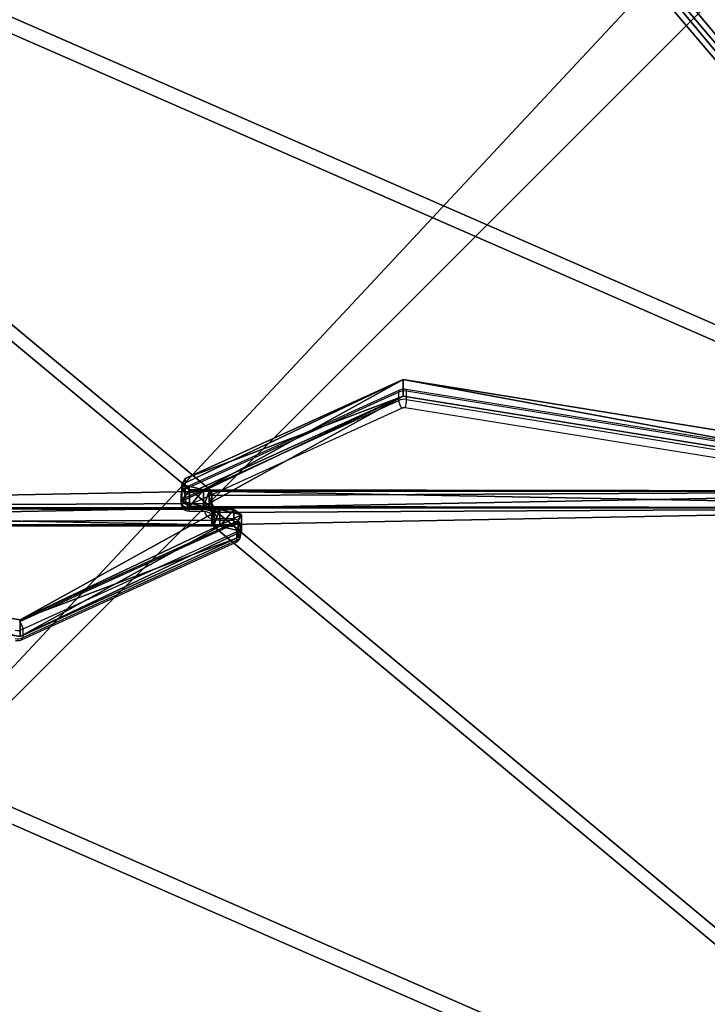
# Model space of a CAD drawing. Units: centimetres. Extents: x -380 to 380, y -308 to 307.
# Drawn here: x 46 to 81, y -84 to -34 of the extents above; entities that cross this region are included whole.
import ezdxf

# ---------------------------------------------------------------- set-up
doc = ezdxf.new("R2010")
doc.units = ezdxf.units.CM
doc.header["$LTSCALE"] = 2.54
doc.layers.get('0').update_dxf_attribs({"true_color": 0xff5454})
doc.layers.add('VP-EQ', color=7, linetype='Continuous', true_color=0x8a3492)

# ---------------------------------------------------------------- blocks, each defined once
blk = doc.blocks.new('Grupuj_229')
at = {"color": 0}
mesh = blk.add_polyface(dxfattribs=at)
corners = [(69.4, 74), (4.6, 69.4), (4.6, 74), (69.4, 4.6), (69.4, 69.4), (74, 4.6), (74, 69.4), (0, 69.4), (4.6, 4.6), (0, 4.6), (4.6, 0), (69.4, 0)]
mesh.append_faces([[corners[k] for k in face] for face in [(0, 1, 2), (5, 4, 6), (7, 8, 9)]], dxfattribs={"vtx0": -1, "color": 0})
mesh.append_faces([[corners[k] for k in face] for face in [(3, 4, 5), (8, 1, 10), (10, 1, 11), (11, 1, 3)]], dxfattribs={"vtx0": -1, "vtx1": -1, "color": 0})
mesh.append_faces([[corners[k] for k in face] for face in [(1, 0, 3)]], dxfattribs={"vtx0": -1, "vtx1": -1, "vtx2": -1, "color": 0})
mesh.append_faces([[corners[k] for k in face] for face in [(3, 0, 4), (8, 7, 1)]], dxfattribs={"vtx0": -1, "vtx2": -1, "color": 0})
mesh = blk.add_polyface(dxfattribs=at)
corners = [(69.4, 0, 1.518), (4.6, 4.6, 1.518), (4.6, 0, 1.518), (4.6, 69.4, 1.518), (74, 4.6, 1.518), (69.4, 69.4, 1.518), (69.4, 4.6, 1.518), (74, 69.4, 1.518), (69.4, 74, 1.518), (4.6, 74, 1.518), (0, 69.4, 1.518), (0, 4.6, 1.518)]
mesh.append_faces([[corners[k] for k in face] for face in [(0, 1, 2), (5, 4, 7), (3, 8, 9), (1, 10, 11)]], dxfattribs={"vtx0": -1, "color": 0})
mesh.append_faces([[corners[k] for k in face] for face in [(4, 5, 6), (6, 3, 0), (8, 6, 5), (10, 1, 3)]], dxfattribs={"vtx0": -1, "vtx1": -1, "color": 0})
mesh.append_faces([[corners[k] for k in face] for face in [(1, 0, 3), (8, 3, 6)]], dxfattribs={"vtx0": -1, "vtx1": -1, "vtx2": -1, "color": 0})
blk = doc.blocks.new('Grupuj_181')
at = {"color": 18, "true_color": 0x020202, "extrusion": (0, -8.32667e-16, -1), "rotation": 180}
blk.add_blockref('Grupuj_229', (0, 74, -5.518), dxfattribs=at)
blk = doc.blocks.new('podest_kwadratowy_LOW')
at = {"color": 18, "true_color": 0x020202}
blk.add_blockref('Grupuj_181', (0, -10.326, 1.739), dxfattribs=at)
blk = doc.blocks.new('Grupuj_31')
at = {"color": 0}
for p, q in [((49.392, 6.731, 48.872), (49.392, 7.353, 48.249)), ((94.128, 7.353, 48.249), (49.392, 7.353, 48.249)), ((94.128, 7.353, 48.249), (49.392, 7.353, 48.249)), ((49.392, 6.731, 48.872), (49.392, 7.353, 48.249)), ((39.707, 0.849, 54.754), (4.752, 6.504, 49.098)), ((39.707, 0.849, 54.754), (4.752, 6.504, 49.098)), ((49.511, 6.518, 49.084), (49.392, 6.731, 48.872)), ((49.511, 6.518, 49.084), (49.392, 6.731, 48.872)), ((49.392, 6.504, 47.401), (94.128, 6.504, 47.401)), ((49.392, 5.882, 48.023), (49.392, 6.504, 47.401)), ((49.392, 6.504, 47.401), (94.128, 6.504, 47.401)), ((49.392, 5.882, 48.023), (49.392, 6.504, 47.401)), ((49.812, 6.434, 49.169), (49.511, 6.518, 49.084)), ((49.812, 6.434, 49.169), (49.511, 6.518, 49.084)), ((50.512, 6.434, 49.169), (49.812, 6.434, 49.169)), ((50.512, 6.434, 49.169), (49.812, 6.434, 49.169)), ((50.892, 6.165, 49.438), (50.512, 6.434, 49.169)), ((50.892, 6.165, 49.438), (50.512, 6.434, 49.169)), ((50.724, 5.862, 49.74), (50.892, 6.165, 49.438)), ((50.724, 5.862, 49.74), (50.892, 6.165, 49.438)), ((39.707, 0, 53.905), (4.752, 5.656, 48.249)), ((39.707, 0, 53.905), (4.752, 5.656, 48.249)), ((50.724, 5.862, 49.74), (39.707, 0.849, 54.754)), ((50.724, 5.862, 49.74), (39.707, 0.849, 54.754)), ((49.511, 5.669, 48.236), (49.392, 5.882, 48.023)), ((49.511, 5.669, 48.236), (49.392, 5.882, 48.023)), ((49.812, 5.585, 48.32), (49.511, 5.669, 48.236)), ((49.812, 5.585, 48.32), (49.511, 5.669, 48.236)), ((50.512, 5.585, 48.32), (49.812, 5.585, 48.32)), ((50.512, 5.585, 48.32), (49.812, 5.585, 48.32)), ((50.892, 5.316, 48.589), (50.512, 5.585, 48.32)), ((50.892, 5.316, 48.589), (50.512, 5.585, 48.32)), ((50.724, 5.014, 48.891), (39.707, 0, 53.905)), ((50.724, 5.014, 48.891), (39.707, 0, 53.905)), ((50.724, 5.014, 48.891), (50.892, 5.316, 48.589)), ((50.724, 5.014, 48.891), (50.892, 5.316, 48.589))]:
    blk.add_line(p, q, dxfattribs=at)
at = {"color": 18, "true_color": 0x010101}
for p, q in [((49.392, 7.353, 48.249), (49.392, 6.504, 47.401)), ((49.392, 7.353, 48.249), (49.392, 6.504, 47.401)), ((49.392, 6.731, 48.872), (49.392, 5.882, 48.023)), ((49.392, 6.731, 48.872), (49.392, 5.882, 48.023)), ((49.511, 6.518, 49.084), (49.511, 5.669, 48.236)), ((49.511, 6.518, 49.084), (49.511, 5.669, 48.236)), ((49.812, 6.434, 49.169), (49.812, 5.585, 48.32)), ((49.812, 6.434, 49.169), (49.812, 5.585, 48.32)), ((50.512, 6.434, 49.169), (50.512, 5.585, 48.32)), ((50.512, 6.434, 49.169), (50.512, 5.585, 48.32)), ((50.892, 6.165, 49.438), (50.892, 5.316, 48.589)), ((50.892, 6.165, 49.438), (50.892, 5.316, 48.589)), ((50.724, 5.862, 49.74), (50.724, 5.014, 48.891)), ((50.724, 5.862, 49.74), (50.724, 5.014, 48.891)), ((39.707, 0.849, 54.754), (39.707, 0, 53.905)), ((39.707, 0.849, 54.754), (39.707, 0, 53.905))]:
    blk.add_line(p, q, dxfattribs=at)
at = {"color": 0}
mesh = blk.add_polyface(dxfattribs=at)
corners = [(3.027, 50.949, 4.654), (59.094, 48.573, 7.03), (49.343, 52.875, 2.727), (2.539, 50.89, 4.712), (0, 48.506, 7.097), (4.752, 6.504, 49.098), (49.392, 7.353, 48.249), (49.392, 6.731, 48.872), (49.511, 6.518, 49.084), (49.812, 6.434, 49.169), (39.707, 0.849, 54.754), (50.892, 6.165, 49.438), (50.724, 5.862, 49.74), (50.512, 6.434, 49.169), (69.607, 53.726, 1.876), (99.101, 52.31, 3.293), (94.847, 54.754, 0.849), (59.604, 48.767, 6.835), (94.128, 7.353, 48.249)]
mesh.append_faces([[corners[k] for k in face] for face in [(0, 1, 2), (11, 10, 12), (14, 15, 16)]], dxfattribs={"vtx0": -1, "color": 0})
mesh.append_faces([[corners[k] for k in face] for face in [(5, 6, 4), (6, 5, 7), (7, 5, 8), (8, 5, 9), (15, 17, 18), (18, 4, 6)]], dxfattribs={"vtx0": -1, "vtx1": -1, "color": 0})
mesh.append_faces([[corners[k] for k in face] for face in [(9, 10, 11), (18, 1, 4)]], dxfattribs={"vtx0": -1, "vtx1": -1, "vtx2": -1, "color": 0})
mesh.append_faces([[corners[k] for k in face] for face in [(1, 0, 3), (1, 3, 4), (9, 5, 10), (15, 14, 17), (18, 17, 1)]], dxfattribs={"vtx0": -1, "vtx2": -1, "color": 0})
mesh.append_faces([[corners[k] for k in face] for face in [(11, 13, 9)]], dxfattribs={"vtx2": -1, "color": 0})
mesh = blk.add_polyface(dxfattribs=at)
corners = [(59.094, 47.724, 6.181), (3.027, 50.1, 3.805), (49.343, 52.027, 1.879), (2.539, 50.042, 3.863), (0, 47.657, 6.248), (99.101, 51.461, 2.444), (69.607, 52.878, 1.027), (94.847, 53.905), (59.604, 47.919, 5.987), (94.128, 6.504, 47.401), (49.392, 6.504, 47.401), (50.892, 5.316, 48.589), (49.812, 5.585, 48.32), (50.512, 5.585, 48.32), (4.752, 5.656, 48.249), (49.392, 5.882, 48.023), (49.511, 5.669, 48.236), (39.707, 0, 53.905), (50.724, 5.014, 48.891)]
mesh.append_faces([[corners[k] for k in face] for face in [(0, 1, 2), (5, 6, 7), (11, 12, 13), (17, 11, 18)]], dxfattribs={"vtx0": -1, "color": 0})
mesh.append_faces([[corners[k] for k in face] for face in [(1, 0, 3), (3, 0, 4), (6, 5, 8), (8, 9, 0), (14, 12, 17)]], dxfattribs={"vtx0": -1, "vtx1": -1, "color": 0})
mesh.append_faces([[corners[k] for k in face] for face in [(0, 9, 4), (17, 12, 11)]], dxfattribs={"vtx0": -1, "vtx1": -1, "vtx2": -1, "color": 0})
mesh.append_faces([[corners[k] for k in face] for face in [(8, 5, 9), (4, 9, 10), (10, 14, 4), (14, 10, 15), (14, 15, 16), (14, 16, 12)]], dxfattribs={"vtx0": -1, "vtx2": -1, "color": 0})
at = {"color": 18, "true_color": 0x010101}
mesh = blk.add_polyface(dxfattribs=at)
corners = [(94.128, 6.504, 47.401), (49.392, 7.353, 48.249), (49.392, 6.504, 47.401), (94.128, 7.353, 48.249)]
mesh.append_faces([[corners[k] for k in face] for face in [(0, 1, 2), (1, 0, 3)]], dxfattribs={"vtx0": -1, "color": 18})
mesh = blk.add_polyface(dxfattribs=at)
corners = [(49.392, 6.504, 47.401), (49.392, 6.731, 48.872), (49.392, 5.882, 48.023), (49.392, 7.353, 48.249)]
mesh.append_faces([[corners[k] for k in face] for face in [(0, 1, 2), (1, 0, 3)]], dxfattribs={"vtx0": -1, "color": 18})
mesh = blk.add_polyface(dxfattribs=at)
corners = [(39.707, 0, 53.905), (4.752, 6.504, 49.098), (4.752, 5.656, 48.249), (39.707, 0.849, 54.754)]
mesh.append_faces([[corners[k] for k in face] for face in [(0, 1, 2), (1, 0, 3)]], dxfattribs={"vtx0": -1, "color": 18})
mesh = blk.add_polyface(dxfattribs=at)
corners = [(49.392, 5.882, 48.023), (49.511, 6.518, 49.084), (49.511, 5.669, 48.236), (49.392, 6.731, 48.872)]
mesh.append_faces([[corners[k] for k in face] for face in [(0, 1, 2), (1, 0, 3)]], dxfattribs={"vtx0": -1, "color": 18})
mesh = blk.add_polyface(dxfattribs=at)
corners = [(49.812, 6.434, 49.169), (49.511, 5.669, 48.236), (49.511, 6.518, 49.084), (49.812, 5.585, 48.32)]
mesh.append_faces([[corners[k] for k in face] for face in [(0, 1, 2), (1, 0, 3)]], dxfattribs={"vtx0": -1, "color": 18})
mesh = blk.add_polyface(dxfattribs=at)
corners = [(50.512, 6.434, 49.169), (49.812, 5.585, 48.32), (49.812, 6.434, 49.169), (50.512, 5.585, 48.32)]
mesh.append_faces([[corners[k] for k in face] for face in [(0, 1, 2), (1, 0, 3)]], dxfattribs={"vtx0": -1, "color": 18})
mesh = blk.add_polyface(dxfattribs=at)
corners = [(50.512, 5.585, 48.32), (50.892, 6.165, 49.438), (50.892, 5.316, 48.589), (50.512, 6.434, 49.169)]
mesh.append_faces([[corners[k] for k in face] for face in [(0, 1, 2), (1, 0, 3)]], dxfattribs={"vtx0": -1, "color": 18})
mesh = blk.add_polyface(dxfattribs=at)
corners = [(50.892, 5.316, 48.589), (50.724, 5.862, 49.74), (50.724, 5.014, 48.891), (50.892, 6.165, 49.438)]
mesh.append_faces([[corners[k] for k in face] for face in [(0, 1, 2), (1, 0, 3)]], dxfattribs={"vtx0": -1, "color": 18})
mesh = blk.add_polyface(dxfattribs=at)
corners = [(50.724, 5.014, 48.891), (39.707, 0.849, 54.754), (39.707, 0, 53.905), (50.724, 5.862, 49.74)]
mesh.append_faces([[corners[k] for k in face] for face in [(0, 1, 2), (1, 0, 3)]], dxfattribs={"vtx0": -1, "color": 18})
blk = doc.blocks.new('Komponent_1')
at = {"color": 0}
blk.add_blockref('Grupuj_31', (0, 0), dxfattribs=at)
blk = doc.blocks.new('Grupuj_34')
at = {"color": 0}
blk.add_blockref('Komponent_1', (0.317, 41.745, 0.776), dxfattribs=at)
at = {"color": 0, "rotation": 180}
blk.add_blockref('Komponent_1', (99.101, 54.754, 0.776), dxfattribs=at)
blk = doc.blocks.new('144120-1')
at = {"color": 0}
blk.add_blockref('Grupuj_34', (-99.379, -96.484), dxfattribs=at)
blk = doc.blocks.new('Grupuj_1')
at = {"color": 152, "true_color": 0x007db7}
blk.add_blockref('144120-1', (284.409, 144.696, 191.491), dxfattribs=at)
at = {"color": 0}
blk.add_blockref('podest_kwadratowy_LOW', (197.353, 69.802, 51.747), dxfattribs=at)
blk = doc.blocks.new('wd1436s')
at = {"color": 7, "linetype": 'Continuous', "lineweight": 25}
for p, q in [((-219.638, -37.696), (-230.455, -42.619)), ((-219.6, -37.601), (-230.417, -42.524)), ((-219.638, -38.12), (-219.638, -37.696)), ((-184.875, -43.121), (-219.267, -37.556)), ((-219.248, -38.069), (-219.248, -37.645)), ((-184.856, -43.21), (-219.248, -37.645)), ((-230.455, -43.043), (-219.638, -38.12)), ((-219.248, -38.069), (-184.856, -43.634)), ((-219.473, -38.509), (-230.293, -43.433)), ((-184.923, -44.053), (-219.315, -38.488)), ((-230.455, -42.619), (-230.455, -43.043)), ((-230.639, -43.281), (-230.639, -42.856)), ((-230.639, -43.338), (-230.639, -43.281)), ((-230.339, -43.493), (-230.339, -43.551)), ((-230.239, -43.621), (-229.539, -43.621)), ((-230.239, -43.709), (-229.539, -43.709)), ((-228.039, -44.099), (-228.739, -44.099)), ((-228.039, -44.187), (-228.739, -44.187)), ((-227.939, -44.316), (-227.939, -44.258)), ((-238.804, -49.299), (-227.984, -44.375)), ((-227.822, -44.766), (-238.639, -49.688)), ((-227.822, -45.19), (-227.822, -44.766)), ((-227.639, -44.47), (-227.639, -44.528)), ((-227.639, -44.528), (-227.639, -44.952)), ((-238.678, -50.207), (-227.86, -45.284)), ((-238.639, -50.112), (-227.822, -45.19)), ((-238.639, -49.688), (-238.639, -50.112))]:
    blk.add_line(p, q, dxfattribs=at)
at = {"color": 8, "linetype": 'Continuous', "lineweight": 25}
for p, q in [((-230.239, -43.709), (-230.239, -43.621)), ((-229.539, -43.709), (-229.539, -43.621)), ((-228.739, -44.187), (-228.739, -44.099)), ((-228.039, -44.099), (-228.039, -44.187))]:
    blk.add_line(p, q, dxfattribs=at)
at = {"color": 7, "linetype": 'Continuous', "lineweight": 25, "flags": 128}
for points in [[(-229.539, -43.621), (-229.402, -43.631), (-229.271, -43.659), (-229.15, -43.705), (-229.044, -43.766), (-228.957, -43.841), (-228.892, -43.927), (-228.852, -44.02), (-228.839, -44.116)], [(-228.739, -44.187), (-228.875, -44.178), (-229.006, -44.149), (-229.127, -44.104), (-229.234, -44.042), (-229.321, -43.967), (-229.385, -43.881), (-229.425, -43.789), (-229.439, -43.692)]]:
    blk.add_lwpolyline(points, dxfattribs=at)
at = {"color": 7, "linetype": 'Continuous', "lineweight": 25}
for centre, radius, start, end in [((-219.36, -38.309), 0.674, 80.4777, 114.4326), ((-219.36, -38.734), 0.674, 80.4746, 114.4357), ((-220.832, -38.031), 1.584, 343.2288, 358.6183), ((-219.36, -38.753), 0.269, 80.4466, 114.915), ((-230.362, -42.88), 0.277, 109.5661, 175.1262), ((-230.362, -43.304), 0.277, 109.5661, 175.1262), ((-230.376, -43.228), 0.268, 191.4235, 278.0479), ((-229.793, -42.997), 0.663, 183.9842, 221.1674), ((-230.376, -43.285), 0.268, 191.4204, 278.051), ((-230.269, -43.499), 0.0693, 109.5548, 175.134), ((-230.251, -43.533), 0.0893, 191.4212, 278.0428), ((-228.026, -44.275), 0.0892, 11.4071, 98.0569), ((-227.901, -44.523), 0.268, 11.4215, 98.0529), ((-227.901, -44.581), 0.268, 11.418, 98.0534), ((-228.008, -44.31), 0.0693, 289.5644, 355.1387), ((-228.484, -44.812), 0.663, 3.9848, 41.1649), ((-227.915, -44.504), 0.277, 289.5606, 355.129), ((-227.915, -44.928), 0.277, 289.5606, 355.129), ((-238.917, -49.075), 0.673, 260.4718, 294.4354), ((-238.917, -49.499), 0.673, 260.4718, 294.4354)]:
    blk.add_arc(centre, radius, start, end, dxfattribs=at)
at = {"color": 8, "linetype": 'Continuous', "lineweight": 25}
for centre, radius, start, end in [((-219.354, -37.621), 0.108, 347.0661, 36.973), ((-230.362, -42.601), 0.0946, 125.4394, 190.7141), ((-227.915, -45.207), 0.0946, 305.4434, 10.7152)]:
    blk.add_arc(centre, radius, start, end, dxfattribs=at)
at = {"color": 7, "linetype": 'Continuous', "lineweight": 25}
for points, knots in [([(-219.6, -37.602), (-219.601, -37.602), (-219.615, -37.603), (-219.632, -37.632), (-219.636, -37.675), (-219.638, -37.696)], [0, 0, 0, 0, 0.025612, 0.512768, 1, 1, 1, 1]), ([(-219.267, -37.556), (-219.295, -37.552), (-219.366, -37.544), (-219.478, -37.556), (-219.562, -37.583), (-219.602, -37.602), (-219.606, -37.604)], [0, 0, 0, 0, 0.242382, 0.611548, 0.95921, 1, 1, 1, 1]), ([(-219.638, -38.12), (-219.636, -38.146), (-219.633, -38.198), (-219.604, -38.292), (-219.562, -38.385), (-219.517, -38.457), (-219.486, -38.495), (-219.474, -38.508), (-219.473, -38.509)], [0, 0, 0, 0, 0.214648, 0.429329, 0.643984, 0.858675, 0.986543, 1, 1, 1, 1]), ([(-230.417, -42.524), (-230.447, -42.54), (-230.506, -42.573), (-230.576, -42.648), (-230.623, -42.737), (-230.638, -42.81), (-230.638, -42.85), (-230.639, -42.856)], [0, 0, 0, 0, 0.239989, 0.47963, 0.716501, 0.952964, 1, 1, 1, 1]), ([(-230.639, -43.338), (-230.636, -43.372), (-230.63, -43.439), (-230.587, -43.53), (-230.524, -43.605), (-230.444, -43.662), (-230.348, -43.701), (-230.276, -43.706), (-230.239, -43.709)], [0, 0, 0, 0, 0.167386, 0.331641, 0.490435, 0.649663, 0.814817, 1, 1, 1, 1]), ([(-229.539, -43.709), (-229.52, -43.71), (-229.465, -43.711), (-229.376, -43.726), (-229.282, -43.759), (-229.209, -43.801), (-229.163, -43.845), (-229.142, -43.88), (-229.139, -43.895), (-229.139, -43.903), (-229.139, -43.904)], [0, 0, 0, 0, 0.0713007, 0.2173995, 0.3622674, 0.5051844, 0.6480343, 0.7947415, 0.9552976, 1, 1, 1, 1]), ([(-228.739, -44.099), (-228.757, -44.099), (-228.812, -44.097), (-228.901, -44.082), (-228.995, -44.05), (-229.068, -44.007), (-229.114, -43.964), (-229.135, -43.928), (-229.138, -43.913), (-229.138, -43.906), (-229.139, -43.904)], [0, 0, 0, 0, 0.071301, 0.217399, 0.362271, 0.505182, 0.648032, 0.794739, 0.955298, 1, 1, 1, 1]), ([(-227.639, -44.47), (-227.641, -44.436), (-227.647, -44.369), (-227.69, -44.278), (-227.753, -44.203), (-227.833, -44.147), (-227.929, -44.107), (-228.001, -44.102), (-228.039, -44.099)], [0, 0, 0, 0, 0.167364, 0.331628, 0.490437, 0.649665, 0.81482, 1, 1, 1, 1]), ([(-227.86, -45.284), (-227.83, -45.268), (-227.771, -45.236), (-227.701, -45.161), (-227.654, -45.071), (-227.639, -44.998), (-227.639, -44.959), (-227.639, -44.952)], [0, 0, 0, 0, 0.239989, 0.479632, 0.716527, 0.952964, 1, 1, 1, 1]), ([(-238.639, -49.688), (-238.641, -49.662), (-238.644, -49.611), (-238.673, -49.517), (-238.715, -49.423), (-238.76, -49.351), (-238.791, -49.313), (-238.803, -49.3), (-238.804, -49.299)], [0, 0, 0, 0, 0.214647, 0.429328, 0.643982, 0.858659, 0.986558, 1, 1, 1, 1]), ([(-239.01, -50.253), (-238.982, -50.256), (-238.911, -50.264), (-238.799, -50.252), (-238.715, -50.225), (-238.675, -50.206), (-238.671, -50.204)], [0, 0, 0, 0, 0.242382, 0.611547, 0.95921, 1, 1, 1, 1]), ([(-238.677, -50.206), (-238.676, -50.206), (-238.662, -50.205), (-238.645, -50.176), (-238.641, -50.134), (-238.639, -50.112)], [0, 0, 0, 0, 0.025612, 0.512768, 1, 1, 1, 1])]:
    blk.add_open_spline(points, degree=3, knots=knots, dxfattribs=at)
blk = doc.blocks.new('WD1436 2d')
at = {"layer": 'VP-EQ', "color": 6}
blk.add_blockref('wd1436s', (1350.381, 1665.789), dxfattribs=at)

msp = doc.modelspace()

# ---------------------------------------------------------------- block references
at = {"color": 0}
msp.add_blockref('Grupuj_1', (-179.02, -155.489), dxfattribs=at)
at = {"layer": 'VP-EQ', "color": 0}
msp.add_blockref('WD1436 2d', (-1065.564, -1681.263), dxfattribs=at)

doc.saveas('drawing.dxf')
